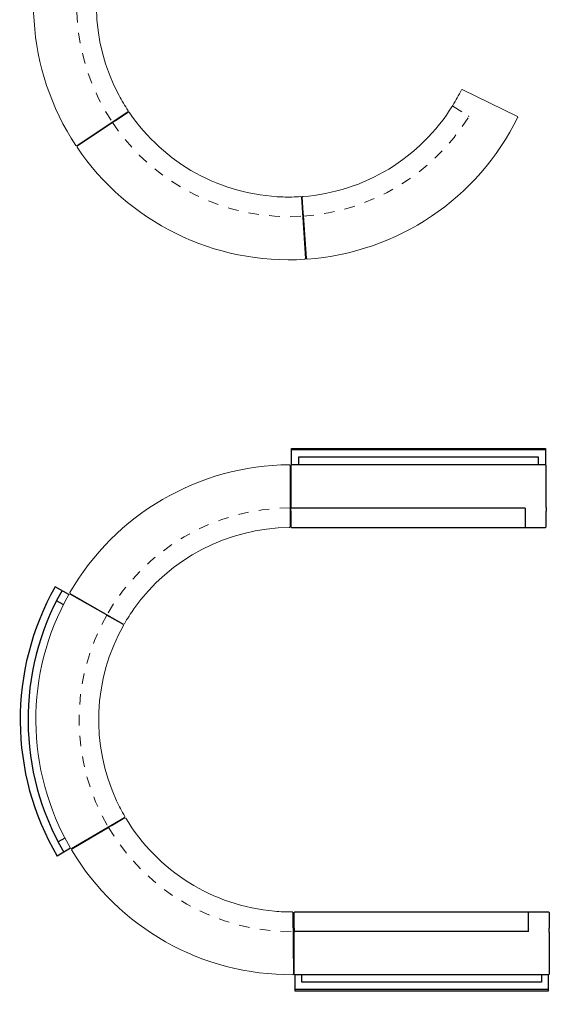
# Model space of a CAD drawing. Units: inches. Extents: x -24 to 404, y -248 to 27.
# Drawn here: x 111 to 116, y -119 to -110 of the extents above; entities that cross this region are included whole.
import ezdxf

# ---------------------------------------------------------------- set-up
doc = ezdxf.new("R2010")
doc.units = ezdxf.units.IN
doc.header["$MEASUREMENT"] = 0
doc.linetypes.add('ACAD_ISO03W100', pattern=[30, 12, -18])
doc.layers.add('0_MOBILIARIO', color=31, linetype='Continuous')

# ---------------------------------------------------------------- blocks, each defined once
blk = doc.blocks.new('C central')
at = {"lineweight": 9}
for p, q in [((-58.8, 101.8), (-57.8, 105.2)), ((-58.8, 101.8), (58.8, -101.8)), ((831.1, -41.5), (913.8, 101.8)), ((912.8, 105.2), (913.8, 101.8)), ((796.2, -101.8), (826, -50.1)), ((826.1, -50.1), (826, -50.1)), ((827.3, -48), (826.1, -50.1)), ((827.7, -47.3), (827.3, -48)), ((830.7, -42.1), (827.7, -47.3)), ((831.1, -41.5), (830.7, -42.1)), ((62.2, -102.7), (58.8, -101.8)), ((796.2, -101.8), (792.8, -102.7))]:
    blk.add_line(p, q, dxfattribs=at)
for radius, start, end in [(975, 60.1469, 119.8531), (735, 60.1949, 114.4949), (735, 114.4949, 119.8051)]:
    blk.add_arc((427.5, -740.5), radius, start, end, dxfattribs=at)
at = {"linetype": 'ACAD_ISO03W100', "lineweight": 9}
blk.add_arc((427.5, -740.5), 810, 60, 120, dxfattribs=at)
blk = doc.blocks.new('C derecha')
at = {"lineweight": 9}
for p, q in [((-58.8, 101.8), (-57.8, 105.2)), ((-58.8, 101.8), (58.8, -101.8)), ((831.1, -41.5), (913.8, 101.8)), ((912.8, 105.2), (913.8, 101.8)), ((796.2, -101.8), (826, -50.1)), ((826.1, -50.1), (826, -50.1)), ((827.3, -48), (826.1, -50.1)), ((827.7, -47.3), (827.3, -48)), ((830.7, -42.1), (827.7, -47.3)), ((831.1, -41.5), (830.7, -42.1)), ((62.2, -102.7), (58.8, -101.8)), ((796.2, -101.8), (792.8, -102.7))]:
    blk.add_line(p, q, dxfattribs=at)
at = {"linetype": 'ACAD_ISO03W100', "lineweight": 9}
for p, q in [((96.5, -1.2), (95.2, -4.5)), ((124, -68.3), (95.2, -4.5)), ((124, -68.3), (122.8, -71.6))]:
    blk.add_line(p, q, dxfattribs=at)
at = {"lineweight": 9}
for radius, start, end in [(975, 60.1469, 119.8531), (735, 60.1949, 114.4949), (735, 114.4949, 119.8051)]:
    blk.add_arc((427.5, -740.5), radius, start, end, dxfattribs=at)
at = {"linetype": 'ACAD_ISO03W100', "lineweight": 9}
blk.add_arc((427.5, -740.5), 810, 60, 114.1232, dxfattribs=at)

msp = doc.modelspace()

# ---------------------------------------------------------------- linework, layer by layer
at = {"layer": '0_MOBILIARIO'}
for p, q in [((113.34069, -113.73214), (115.76569, -113.73214)), ((113.34069, -113.74503), (113.34069, -113.73214)), ((113.34069, -113.88737), (113.34069, -113.74503)), ((115.76569, -113.74503), (113.34069, -113.74503)), ((115.76569, -113.73214), (115.76569, -113.74503)), ((115.76569, -113.74503), (115.76569, -113.88737)), ((113.33444, -113.89362), (113.34069, -113.88737)), ((115.76569, -113.88737), (113.34069, -113.88737)), ((115.699, -113.81477), (113.40738, -113.81477)), ((113.40738, -113.81477), (113.40738, -113.88737)), ((115.699, -113.88737), (115.699, -113.81477)), ((115.76569, -113.88737), (115.77194, -113.89362)), ((113.33444, -113.89362), (113.33444, -114.29362)), ((115.77194, -114.29362), (115.77194, -113.89362)), ((113.33444, -114.29362), (113.33444, -114.29452)), ((113.33444, -114.30709), (113.33444, -114.29452)), ((115.57187, -114.30084), (113.33444, -114.30084)), ((113.33444, -114.30897), (113.33444, -114.30709)), ((113.33444, -114.32397), (113.33444, -114.30897)), ((113.33444, -114.32584), (113.33444, -114.32397)), ((113.33444, -114.33209), (113.33444, -114.32584)), ((113.33444, -114.33213), (113.33444, -114.33209)), ((113.33444, -114.33213), (113.33444, -114.48112)), ((115.57187, -114.30084), (115.57187, -114.48737)), ((115.77194, -114.29452), (115.77194, -114.29362)), ((115.77194, -114.29452), (115.77194, -114.30709)), ((115.77194, -114.30709), (115.77194, -114.30897)), ((115.77194, -114.30897), (115.77194, -114.32397)), ((115.77194, -114.32397), (115.77194, -114.32584)), ((115.77194, -114.32584), (115.77194, -114.33209)), ((115.77194, -114.33209), (115.77194, -114.33213)), ((115.77194, -114.48112), (115.77194, -114.33213)), ((113.34069, -114.48737), (113.33444, -114.48112)), ((113.34069, -114.48737), (115.76569, -114.48737)), ((115.77194, -114.48112), (115.76569, -114.48737)), ((111.21462, -115.12608), (111.08432, -115.05251)), ((111.15944, -115.22381), (111.09647, -115.18825)), ((111.1751, -117.45575), (111.11264, -117.49218)), ((111.23165, -117.55269), (111.10239, -117.62808)), ((113.37158, -118.16196), (113.36533, -118.16821)), ((113.36533, -118.3172), (113.36533, -118.16821)), ((113.37158, -118.16196), (115.79658, -118.16196)), ((115.60276, -118.34849), (115.60276, -118.16196)), ((115.80283, -118.16821), (115.79658, -118.16196)), ((115.80283, -118.16821), (115.80283, -118.3172)), ((113.36533, -118.3172), (113.36533, -118.31724)), ((113.36533, -118.31724), (113.36533, -118.32349)), ((113.36533, -118.32349), (113.36533, -118.32536)), ((113.36533, -118.32536), (113.36533, -118.34036)), ((113.36533, -118.34036), (113.36533, -118.34224)), ((113.36533, -118.34224), (113.36533, -118.35481)), ((115.60276, -118.34849), (113.36533, -118.34849)), ((113.36533, -118.35571), (113.36533, -118.35481)), ((113.36533, -118.75571), (113.36533, -118.35571)), ((115.80283, -118.31724), (115.80283, -118.3172)), ((115.80283, -118.32349), (115.80283, -118.31724)), ((115.80283, -118.32536), (115.80283, -118.32349)), ((115.80283, -118.34036), (115.80283, -118.32536)), ((115.80283, -118.34224), (115.80283, -118.34036)), ((115.80283, -118.35481), (115.80283, -118.34224)), ((115.80283, -118.35481), (115.80283, -118.35571)), ((115.80283, -118.35571), (115.80283, -118.75571)), ((113.36533, -118.75571), (113.37158, -118.76196)), ((115.79658, -118.76196), (113.37158, -118.76196)), ((113.37158, -118.76196), (113.37158, -118.9043)), ((113.43827, -118.83456), (113.43827, -118.76196)), ((115.72989, -118.76196), (115.72989, -118.83456)), ((115.79658, -118.76196), (115.80283, -118.75571)), ((115.79658, -118.9043), (115.79658, -118.76196)), ((115.72989, -118.83456), (113.43827, -118.83456)), ((115.79658, -118.9043), (113.37158, -118.9043)), ((113.37158, -118.9043), (113.37158, -118.91719)), ((113.37158, -118.91719), (115.79658, -118.91719)), ((115.79658, -118.91719), (115.79658, -118.9043))]:
    msp.add_line(p, q, dxfattribs=at)
for radius in [2.58713, 2.51232]:
    msp.add_arc((113.33713, -116.32455), radius, 150.548965, 210.25514, dxfattribs=at)

# ---------------------------------------------------------------- block references
for name, p, xscale, yscale, zscale, rotation in [('C central', (111.53501, -110.67374), 0.002500000000005424, 0.002500000000005424, 0.002500000000005424, 93.6235169470975), ('C derecha', (115.23548, -110.42835), 0.002500000000005424, 0.002500000000005424, 0.002500000000005424, 213.9642956749438), ('C central', (113.45632, -111.62295), 0.002500000000005424, 0.002500000000005424, 0.002500000000005424, 153.7939063110241), ('C central', (111.48149, -115.26366), 0.002500000000005425, 0.002500000000005425, 0.002500000000005425, 30.24292953583192), ('C central', (111.49355, -117.40627), 0.002500000000005423, 0.002500000000005423, 0.002500000000005423, 90.40205251792021), ('C central', (113.35807, -118.46195), 0.002500000000005424, 0.002500000000005424, 0.002500000000005424, 150.5611755000131)]:
    msp.add_blockref(name, p, dxfattribs=dict(at, xscale=xscale, yscale=yscale, zscale=zscale, rotation=rotation))

doc.saveas('drawing.dxf')
